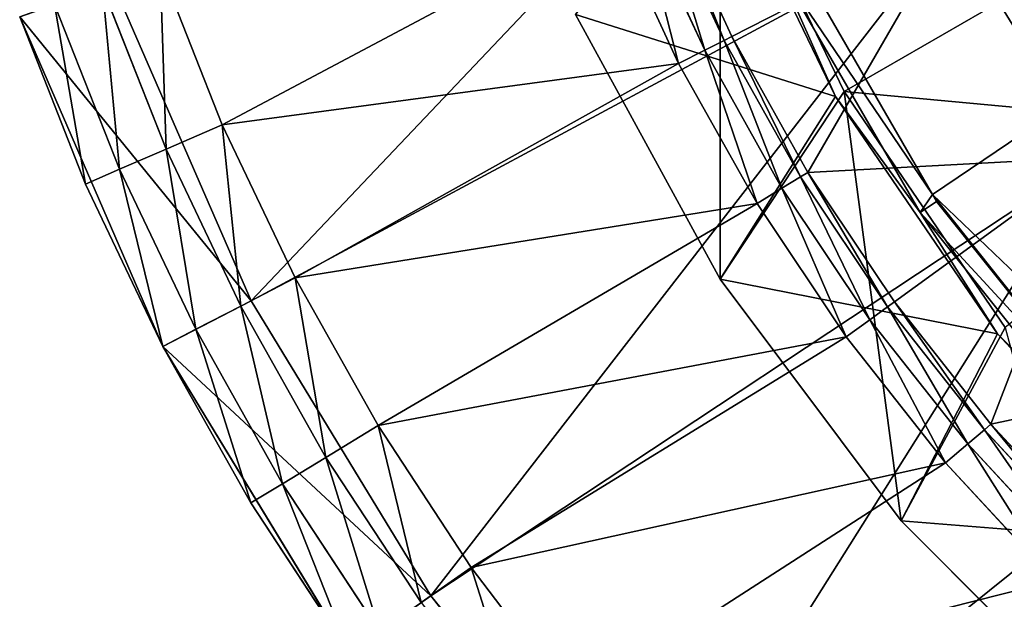
# Model space of a CAD drawing. Units: millimetres. Extents: x -519 to 29, y -248 to 743.
# Drawn here: x -504 to -405, y -130 to -72 of the extents above; entities that cross this region are included whole.
import ezdxf

# ---------------------------------------------------------------- set-up
doc = ezdxf.new("R2010")
doc.units = ezdxf.units.MM
doc.layers.get('0').update_dxf_attribs({"true_color": 0xff5454})

# ---------------------------------------------------------------- blocks, each defined once
blk = doc.blocks.new('3h6n3LG9f62ACR28ydV4RD')
for p, q in [((-415.076, 446.545, 822.75), (-427.624, 446.545, 796.693)), ((-406.551, 446.545, 834.439), (-420.936, 446.545, 809.523)), ((-415.076, 435.545, 822.75), (-415.076, 446.545, 822.75)), ((-398.784, 446.545, 846.645), (-415.076, 446.545, 822.75)), ((-388.612, 446.545, 856.933), (-406.551, 446.545, 834.439)), ((-404.898, 435.545, 833.312), (-406.551, 446.545, 834.439)), ((-398.784, 435.545, 846.645), (-398.784, 446.545, 846.645)), ((-379.113, 446.545, 867.846), (-398.784, 446.545, 846.645)), ((-426.687, 435.545, 841.156), (-441.251, 435.545, 814.483)), ((-415.076, 435.545, 822.75), (-427.624, 435.545, 796.693)), ((-426.687, 434.545, 841.156), (-426.687, 435.545, 841.156)), ((-408.474, 435.545, 865.485), (-426.687, 435.545, 841.156)), ((-419.134, 435.545, 808.655), (-405.3, 435.545, 832.617)), ((-398.784, 435.545, 846.645), (-415.076, 435.545, 822.75)), ((-408.474, 434.545, 865.485), (-408.474, 435.545, 865.485)), ((-386.985, 435.545, 886.975), (-408.474, 435.545, 865.485)), ((-395.904, 421.545, 844.423), (-405.3, 435.545, 832.617)), ((-379.664, -245.455, 815.292), (-405.3, 435.545, 832.617)), ((-404.898, 435.545, 833.312), (-387.57, 435.545, 855.042)), ((-395.904, 421.545, 844.423), (-404.898, 435.545, 833.312)), ((-379.113, 435.545, 867.846), (-398.784, 435.545, 846.645)), ((-426.687, 434.545, 841.156), (-441.251, 434.545, 814.483)), ((-414.21, 434.545, 822.25), (-426.693, 434.545, 796.328)), ((-408.474, 434.545, 865.485), (-426.687, 434.545, 841.156)), ((-398.002, 434.545, 846.022), (-414.21, 434.545, 822.25)), ((-414.21, 434.545, 822.25), (-386.497, -253.455, 806.25)), ((-386.985, 434.545, 886.975), (-408.474, 434.545, 865.485))]:
    blk.add_line(p, q)
mesh = blk.add_polyface()
corners = [(-427.624, 446.545, 796.693), (-427.624, 435.545, 796.693), (-415.076, 435.545, 822.75)]
mesh.append_faces([[corners[k] for k in face] for face in [(0, 1, 2)]])
mesh = blk.add_polyface()
corners = [(-427.624, 446.545, 796.693), (-415.076, 435.545, 822.75), (-415.076, 446.545, 822.75)]
mesh.append_faces([[corners[k] for k in face] for face in [(0, 1, 2)]])
mesh = blk.add_polyface()
corners = [(-415.076, 446.545, 822.75), (-420.936, 446.545, 809.523), (-427.624, 446.545, 796.693)]
mesh.append_faces([[corners[k] for k in face] for face in [(0, 1, 2)]])
mesh = blk.add_polyface()
corners = [(-406.551, 446.545, 834.439), (-420.936, 446.545, 809.523), (-415.076, 446.545, 822.75)]
mesh.append_faces([[corners[k] for k in face] for face in [(0, 1, 2)]])
mesh = blk.add_polyface()
corners = [(-406.551, 446.545, 834.439), (-405.3, 435.545, 832.617), (-420.936, 446.545, 809.523)]
mesh.append_faces([[corners[k] for k in face] for face in [(0, 1, 2)]])
mesh = blk.add_polyface()
corners = [(-420.936, 446.545, 809.523), (-405.3, 435.545, 832.617), (-419.134, 435.545, 808.655)]
mesh.append_faces([[corners[k] for k in face] for face in [(0, 1, 2)]])
mesh = blk.add_polyface()
corners = [(-415.076, 446.545, 822.75), (-415.076, 435.545, 822.75), (-398.784, 435.545, 846.645)]
mesh.append_faces([[corners[k] for k in face] for face in [(0, 1, 2)]])
mesh = blk.add_polyface()
corners = [(-415.076, 446.545, 822.75), (-398.784, 435.545, 846.645), (-398.784, 446.545, 846.645)]
mesh.append_faces([[corners[k] for k in face] for face in [(0, 1, 2)]])
mesh = blk.add_polyface()
corners = [(-398.784, 446.545, 846.645), (-406.551, 446.545, 834.439), (-415.076, 446.545, 822.75)]
mesh.append_faces([[corners[k] for k in face] for face in [(0, 1, 2)]])
mesh = blk.add_polyface()
corners = [(-388.612, 446.545, 856.933), (-406.551, 446.545, 834.439), (-398.784, 446.545, 846.645)]
mesh.append_faces([[corners[k] for k in face] for face in [(0, 1, 2)]])
mesh = blk.add_polyface()
corners = [(-388.612, 446.545, 856.933), (-387.57, 435.545, 855.042), (-406.551, 446.545, 834.439)]
mesh.append_faces([[corners[k] for k in face] for face in [(0, 1, 2)]])
mesh = blk.add_polyface()
corners = [(-406.551, 446.545, 834.439), (-387.57, 435.545, 855.042), (-404.898, 435.545, 833.312)]
mesh.append_faces([[corners[k] for k in face] for face in [(0, 1, 2)]])
mesh = blk.add_polyface()
corners = [(-406.551, 446.545, 834.439), (-404.898, 435.545, 833.312), (-405.3, 435.545, 832.617)]
mesh.append_faces([[corners[k] for k in face] for face in [(0, 1, 2)]])
mesh = blk.add_polyface()
corners = [(-398.784, 446.545, 846.645), (-398.784, 435.545, 846.645), (-379.113, 435.545, 867.846)]
mesh.append_faces([[corners[k] for k in face] for face in [(0, 1, 2)]])
mesh = blk.add_polyface()
corners = [(-398.784, 446.545, 846.645), (-379.113, 435.545, 867.846), (-379.113, 446.545, 867.846)]
mesh.append_faces([[corners[k] for k in face] for face in [(0, 1, 2)]])
mesh = blk.add_polyface()
corners = [(-379.113, 446.545, 867.846), (-388.612, 446.545, 856.933), (-398.784, 446.545, 846.645)]
mesh.append_faces([[corners[k] for k in face] for face in [(0, 1, 2)]])
mesh = blk.add_polyface()
corners = [(-441.251, 435.545, 814.483), (-441.251, 434.545, 814.483), (-426.687, 434.545, 841.156)]
mesh.append_faces([[corners[k] for k in face] for face in [(0, 1, 2)]])
mesh = blk.add_polyface()
corners = [(-441.251, 435.545, 814.483), (-426.687, 434.545, 841.156), (-426.687, 435.545, 841.156)]
mesh.append_faces([[corners[k] for k in face] for face in [(0, 1, 2)]])
mesh = blk.add_polyface()
corners = [(-415.076, 435.545, 822.75), (-427.624, 435.545, 796.693), (-441.251, 435.545, 814.483)]
mesh.append_faces([[corners[k] for k in face] for face in [(0, 1, 2)]])
mesh = blk.add_polyface()
corners = [(-426.687, 435.545, 841.156), (-415.076, 435.545, 822.75), (-441.251, 435.545, 814.483)]
mesh.append_faces([[corners[k] for k in face] for face in [(0, 1, 2)]])
mesh = blk.add_polyface()
corners = [(-426.687, 435.545, 841.156), (-426.687, 434.545, 841.156), (-408.474, 434.545, 865.485)]
mesh.append_faces([[corners[k] for k in face] for face in [(0, 1, 2)]])
mesh = blk.add_polyface()
corners = [(-426.687, 435.545, 841.156), (-408.474, 434.545, 865.485), (-408.474, 435.545, 865.485)]
mesh.append_faces([[corners[k] for k in face] for face in [(0, 1, 2)]])
mesh = blk.add_polyface()
corners = [(-398.784, 435.545, 846.645), (-415.076, 435.545, 822.75), (-426.687, 435.545, 841.156)]
mesh.append_faces([[corners[k] for k in face] for face in [(0, 1, 2)]])
mesh = blk.add_polyface()
corners = [(-408.474, 435.545, 865.485), (-398.784, 435.545, 846.645), (-426.687, 435.545, 841.156)]
mesh.append_faces([[corners[k] for k in face] for face in [(0, 1, 2)]])
mesh = blk.add_polyface()
corners = [(-405.3, 435.545, 832.617), (-379.664, -245.455, 815.292), (-419.134, 435.545, 808.655)]
mesh.append_faces([[corners[k] for k in face] for face in [(0, 1, 2)]])
mesh = blk.add_polyface()
corners = [(-419.134, 435.545, 808.655), (-379.664, -245.455, 815.292), (-391.54, -245.455, 794.503)]
mesh.append_faces([[corners[k] for k in face] for face in [(0, 1, 2)]])
mesh = blk.add_polyface()
corners = [(-408.474, 435.545, 865.485), (-408.474, 434.545, 865.485), (-386.985, 434.545, 886.975)]
mesh.append_faces([[corners[k] for k in face] for face in [(0, 1, 2)]])
mesh = blk.add_polyface()
corners = [(-408.474, 435.545, 865.485), (-386.985, 434.545, 886.975), (-386.985, 435.545, 886.975)]
mesh.append_faces([[corners[k] for k in face] for face in [(0, 1, 2)]])
mesh = blk.add_polyface()
corners = [(-379.113, 435.545, 867.846), (-398.784, 435.545, 846.645), (-408.474, 435.545, 865.485)]
mesh.append_faces([[corners[k] for k in face] for face in [(0, 1, 2)]])
mesh = blk.add_polyface()
corners = [(-386.985, 435.545, 886.975), (-379.113, 435.545, 867.846), (-408.474, 435.545, 865.485)]
mesh.append_faces([[corners[k] for k in face] for face in [(0, 1, 2)]])
mesh = blk.add_polyface()
corners = [(-404.898, 435.545, 833.312), (-395.904, 421.545, 844.423), (-405.3, 435.545, 832.617)]
mesh.append_faces([[corners[k] for k in face] for face in [(0, 1, 2)]])
mesh = blk.add_polyface()
corners = [(-405.3, 435.545, 832.617), (-395.904, 421.545, 844.423), (-392.981, 371.545, 844.423)]
mesh.append_faces([[corners[k] for k in face] for face in [(0, 1, 2)]])
mesh = blk.add_polyface()
corners = [(-405.3, 435.545, 832.617), (-392.981, 371.545, 844.423), (-379.664, -245.455, 815.292)]
mesh.append_faces([[corners[k] for k in face] for face in [(0, 1, 2)]])
mesh = blk.add_polyface()
corners = [(-387.57, 435.545, 855.042), (-395.1, 421.545, 845.423), (-404.898, 435.545, 833.312)]
mesh.append_faces([[corners[k] for k in face] for face in [(0, 1, 2)]])
mesh = blk.add_polyface()
corners = [(-404.898, 435.545, 833.312), (-395.1, 421.545, 845.423), (-395.904, 421.545, 844.423)]
mesh.append_faces([[corners[k] for k in face] for face in [(0, 1, 2)]])
mesh = blk.add_polyface()
corners = [(-426.687, 434.545, 841.156), (-441.251, 434.545, 814.483), (-426.693, 434.545, 796.328)]
mesh.append_faces([[corners[k] for k in face] for face in [(0, 1, 2)]])
mesh = blk.add_polyface()
corners = [(-426.693, 434.545, 796.328), (-386.497, -253.455, 806.25), (-414.21, 434.545, 822.25)]
mesh.append_faces([[corners[k] for k in face] for face in [(0, 1, 2)]])
mesh = blk.add_polyface()
corners = [(-426.687, 434.545, 841.156), (-426.693, 434.545, 796.328), (-414.21, 434.545, 822.25)]
mesh.append_faces([[corners[k] for k in face] for face in [(0, 1, 2)]])
mesh = blk.add_polyface()
corners = [(-408.474, 434.545, 865.485), (-426.687, 434.545, 841.156), (-414.21, 434.545, 822.25)]
mesh.append_faces([[corners[k] for k in face] for face in [(0, 1, 2)]])
mesh = blk.add_polyface()
corners = [(-414.21, 434.545, 822.25), (-372.984, -253.455, 826.07), (-398.002, 434.545, 846.022)]
mesh.append_faces([[corners[k] for k in face] for face in [(0, 1, 2)]])
mesh = blk.add_polyface()
corners = [(-414.21, 434.545, 822.25), (-386.497, -253.455, 806.25), (-372.984, -253.455, 826.07)]
mesh.append_faces([[corners[k] for k in face] for face in [(0, 1, 2)]])
mesh = blk.add_polyface()
corners = [(-408.474, 434.545, 865.485), (-414.21, 434.545, 822.25), (-398.002, 434.545, 846.022)]
mesh.append_faces([[corners[k] for k in face] for face in [(0, 1, 2)]])
mesh = blk.add_polyface()
corners = [(-386.985, 434.545, 886.975), (-408.474, 434.545, 865.485), (-398.002, 434.545, 846.022)]
mesh.append_faces([[corners[k] for k in face] for face in [(0, 1, 2)]])
blk = doc.blocks.new('3lN96IQDjFFPqnBRPla1gw')
for p, q in [((-476.803, 434.545, 825.6), (-483.065, 434.545, 809.72)), ((-469.471, 434.545, 841.016), (-476.803, 434.545, 825.6)), ((-461.105, 434.545, 855.896), (-469.471, 434.545, 841.016)), ((-451.742, 434.545, 870.17), (-461.105, 434.545, 855.896)), ((-441.428, 434.545, 883.772), (-451.742, 434.545, 870.17)), ((-430.866, 434.545, 819.43), (-437.631, 434.545, 804.755)), ((-422.97, 434.545, 833.529), (-430.866, 434.545, 819.43)), ((-413.993, 434.545, 846.964), (-422.97, 434.545, 833.529)), ((-403.989, 434.545, 859.654), (-413.993, 434.545, 846.964)), ((-393.02, 434.545, 871.52), (-403.989, 434.545, 859.654)), ((-428.246, 433.776, 818.095), (-434.915, 433.776, 803.63)), ((-420.464, 433.776, 831.992), (-428.246, 433.776, 818.095)), ((-428.246, 433.776, 818.095), (-426.299, 431.664, 817.103)), ((-411.614, 433.776, 845.236), (-420.464, 433.776, 831.992)), ((-420.464, 433.776, 831.992), (-418.6, 431.664, 830.85)), ((-401.753, 433.776, 857.745), (-411.614, 433.776, 845.236)), ((-411.614, 433.776, 845.236), (-409.846, 431.664, 843.951)), ((-390.941, 433.776, 869.441), (-401.753, 433.776, 857.745)), ((-401.753, 433.776, 857.745), (-400.091, 431.664, 856.325)), ((-426.299, 431.664, 817.103), (-432.896, 431.664, 802.793)), ((-418.6, 431.664, 830.85), (-426.299, 431.664, 817.103)), ((-426.299, 431.664, 817.103), (-425.523, 428.752, 816.708)), ((-409.846, 431.664, 843.951), (-418.6, 431.664, 830.85)), ((-418.6, 431.664, 830.85), (-417.858, 428.752, 830.395)), ((-400.091, 431.664, 856.325), (-409.846, 431.664, 843.951)), ((-409.846, 431.664, 843.951), (-409.142, 428.752, 843.44)), ((-389.396, 431.664, 867.896), (-400.091, 431.664, 856.325)), ((-400.091, 431.664, 856.325), (-399.429, 428.752, 855.76)), ((-482.459, 430.811, 828.057), (-488.876, 430.811, 811.785)), ((-474.947, 430.811, 843.854), (-482.459, 430.811, 828.057)), ((-466.374, 430.811, 859.1), (-474.947, 430.811, 843.854)), ((-456.781, 430.811, 873.727), (-466.374, 430.811, 859.1)), ((-432.091, 428.752, 802.46), (-425.523, 428.752, 816.708)), ((-403.426, -291.455, 805.448), (-425.523, 428.752, 816.708)), ((-425.523, 428.752, 816.708), (-417.858, 428.752, 830.395)), ((-417.858, 428.752, 830.395), (-409.142, 428.752, 843.44)), ((-389.078, -291.455, 828.862), (-409.142, 428.752, 843.44)), ((-409.142, 428.752, 843.44), (-399.429, 428.752, 855.76)), ((-399.429, 428.752, 855.76), (-388.78, 428.752, 867.28)), ((-487.135, 425.713, 830.088), (-493.68, 425.713, 813.492)), ((-490.561, 419.545, 831.576), (-487.135, 425.713, 830.088)), ((-479.473, 425.713, 846.199), (-487.135, 425.713, 830.088)), ((-482.789, 419.545, 847.917), (-479.473, 425.713, 846.199)), ((-470.73, 425.713, 861.749), (-479.473, 425.713, 846.199)), ((-473.921, 419.545, 863.69), (-470.73, 425.713, 861.749)), ((-460.946, 425.713, 876.667), (-470.73, 425.713, 861.749)), ((-490.561, 419.545, 831.576), (-497.199, 419.545, 814.743)), ((-482.789, 419.545, 847.917), (-490.561, 419.545, 831.576)), ((-482.789, -281.455, 847.917), (-482.789, 419.545, 847.917)), ((-473.921, 419.545, 863.69), (-482.789, 419.545, 847.917)), ((-463.997, 419.545, 878.82), (-473.921, 419.545, 863.69)), ((-482.789, -281.455, 847.917), (-497.199, -281.455, 814.743)), ((-463.997, -281.455, 878.82), (-482.789, -281.455, 847.917)), ((-482.789, -281.455, 847.917), (-473.91, -291.455, 843.317)), ((-463.997, -281.455, 878.82), (-455.827, -291.455, 873.053)), ((-473.91, -291.455, 843.317), (-487.776, -291.455, 811.394)), ((-455.827, -291.455, 873.053), (-473.91, -291.455, 843.317)), ((-433.863, -291.455, 900.051), (-455.827, -291.455, 873.053))]:
    blk.add_line(p, q)
mesh = blk.add_polyface()
corners = [(-482.459, 430.811, 828.057), (-483.065, 434.545, 809.72), (-488.876, 430.811, 811.785)]
mesh.append_faces([[corners[k] for k in face] for face in [(0, 1, 2)]])
mesh = blk.add_polyface()
corners = [(-482.459, 430.811, 828.057), (-476.803, 434.545, 825.6), (-483.065, 434.545, 809.72)]
mesh.append_faces([[corners[k] for k in face] for face in [(0, 1, 2)]])
mesh = blk.add_polyface()
corners = [(-476.803, 434.545, 825.6), (-437.631, 434.545, 804.755), (-483.065, 434.545, 809.72)]
mesh.append_faces([[corners[k] for k in face] for face in [(0, 1, 2)]])
mesh = blk.add_polyface()
corners = [(-474.947, 430.811, 843.854), (-476.803, 434.545, 825.6), (-482.459, 430.811, 828.057)]
mesh.append_faces([[corners[k] for k in face] for face in [(0, 1, 2)]])
mesh = blk.add_polyface()
corners = [(-474.947, 430.811, 843.854), (-469.471, 434.545, 841.016), (-476.803, 434.545, 825.6)]
mesh.append_faces([[corners[k] for k in face] for face in [(0, 1, 2)]])
mesh = blk.add_polyface()
corners = [(-476.803, 434.545, 825.6), (-430.866, 434.545, 819.43), (-437.631, 434.545, 804.755)]
mesh.append_faces([[corners[k] for k in face] for face in [(0, 1, 2)]])
mesh = blk.add_polyface()
corners = [(-469.471, 434.545, 841.016), (-430.866, 434.545, 819.43), (-476.803, 434.545, 825.6)]
mesh.append_faces([[corners[k] for k in face] for face in [(0, 1, 2)]])
mesh = blk.add_polyface()
corners = [(-466.374, 430.811, 859.1), (-469.471, 434.545, 841.016), (-474.947, 430.811, 843.854)]
mesh.append_faces([[corners[k] for k in face] for face in [(0, 1, 2)]])
mesh = blk.add_polyface()
corners = [(-466.374, 430.811, 859.1), (-461.105, 434.545, 855.896), (-469.471, 434.545, 841.016)]
mesh.append_faces([[corners[k] for k in face] for face in [(0, 1, 2)]])
mesh = blk.add_polyface()
corners = [(-469.471, 434.545, 841.016), (-422.97, 434.545, 833.529), (-430.866, 434.545, 819.43)]
mesh.append_faces([[corners[k] for k in face] for face in [(0, 1, 2)]])
mesh = blk.add_polyface()
corners = [(-461.105, 434.545, 855.896), (-422.97, 434.545, 833.529), (-469.471, 434.545, 841.016)]
mesh.append_faces([[corners[k] for k in face] for face in [(0, 1, 2)]])
mesh = blk.add_polyface()
corners = [(-456.781, 430.811, 873.727), (-461.105, 434.545, 855.896), (-466.374, 430.811, 859.1)]
mesh.append_faces([[corners[k] for k in face] for face in [(0, 1, 2)]])
mesh = blk.add_polyface()
corners = [(-456.781, 430.811, 873.727), (-451.742, 434.545, 870.17), (-461.105, 434.545, 855.896)]
mesh.append_faces([[corners[k] for k in face] for face in [(0, 1, 2)]])
mesh = blk.add_polyface()
corners = [(-461.105, 434.545, 855.896), (-413.993, 434.545, 846.964), (-422.97, 434.545, 833.529)]
mesh.append_faces([[corners[k] for k in face] for face in [(0, 1, 2)]])
mesh = blk.add_polyface()
corners = [(-451.742, 434.545, 870.17), (-413.993, 434.545, 846.964), (-461.105, 434.545, 855.896)]
mesh.append_faces([[corners[k] for k in face] for face in [(0, 1, 2)]])
mesh = blk.add_polyface()
corners = [(-446.212, 430.811, 887.664), (-451.742, 434.545, 870.17), (-456.781, 430.811, 873.727)]
mesh.append_faces([[corners[k] for k in face] for face in [(0, 1, 2)]])
mesh = blk.add_polyface()
corners = [(-446.212, 430.811, 887.664), (-441.428, 434.545, 883.772), (-451.742, 434.545, 870.17)]
mesh.append_faces([[corners[k] for k in face] for face in [(0, 1, 2)]])
mesh = blk.add_polyface()
corners = [(-451.742, 434.545, 870.17), (-403.989, 434.545, 859.654), (-413.993, 434.545, 846.964)]
mesh.append_faces([[corners[k] for k in face] for face in [(0, 1, 2)]])
mesh = blk.add_polyface()
corners = [(-441.428, 434.545, 883.772), (-403.989, 434.545, 859.654), (-451.742, 434.545, 870.17)]
mesh.append_faces([[corners[k] for k in face] for face in [(0, 1, 2)]])
mesh = blk.add_polyface()
corners = [(-441.428, 434.545, 883.772), (-393.02, 434.545, 871.52), (-403.989, 434.545, 859.654)]
mesh.append_faces([[corners[k] for k in face] for face in [(0, 1, 2)]])
mesh = blk.add_polyface()
corners = [(-430.209, 434.545, 896.638), (-393.02, 434.545, 871.52), (-441.428, 434.545, 883.772)]
mesh.append_faces([[corners[k] for k in face] for face in [(0, 1, 2)]])
mesh = blk.add_polyface()
corners = [(-430.866, 434.545, 819.43), (-434.915, 433.776, 803.63), (-437.631, 434.545, 804.755)]
mesh.append_faces([[corners[k] for k in face] for face in [(0, 1, 2)]])
mesh = blk.add_polyface()
corners = [(-430.866, 434.545, 819.43), (-428.246, 433.776, 818.095), (-434.915, 433.776, 803.63)]
mesh.append_faces([[corners[k] for k in face] for face in [(0, 1, 2)]])
mesh = blk.add_polyface()
corners = [(-422.97, 434.545, 833.529), (-428.246, 433.776, 818.095), (-430.866, 434.545, 819.43)]
mesh.append_faces([[corners[k] for k in face] for face in [(0, 1, 2)]])
mesh = blk.add_polyface()
corners = [(-418.138, 434.545, 908.709), (-393.02, 434.545, 871.52), (-430.209, 434.545, 896.638)]
mesh.append_faces([[corners[k] for k in face] for face in [(0, 1, 2)]])
mesh = blk.add_polyface()
corners = [(-422.97, 434.545, 833.529), (-420.464, 433.776, 831.992), (-428.246, 433.776, 818.095)]
mesh.append_faces([[corners[k] for k in face] for face in [(0, 1, 2)]])
mesh = blk.add_polyface()
corners = [(-413.993, 434.545, 846.964), (-420.464, 433.776, 831.992), (-422.97, 434.545, 833.529)]
mesh.append_faces([[corners[k] for k in face] for face in [(0, 1, 2)]])
mesh = blk.add_polyface()
corners = [(-413.993, 434.545, 846.964), (-411.614, 433.776, 845.236), (-420.464, 433.776, 831.992)]
mesh.append_faces([[corners[k] for k in face] for face in [(0, 1, 2)]])
mesh = blk.add_polyface()
corners = [(-418.138, 434.545, 908.709), (-381.154, 434.545, 882.489), (-393.02, 434.545, 871.52)]
mesh.append_faces([[corners[k] for k in face] for face in [(0, 1, 2)]])
mesh = blk.add_polyface()
corners = [(-403.989, 434.545, 859.654), (-411.614, 433.776, 845.236), (-413.993, 434.545, 846.964)]
mesh.append_faces([[corners[k] for k in face] for face in [(0, 1, 2)]])
mesh = blk.add_polyface()
corners = [(-403.989, 434.545, 859.654), (-401.753, 433.776, 857.745), (-411.614, 433.776, 845.236)]
mesh.append_faces([[corners[k] for k in face] for face in [(0, 1, 2)]])
mesh = blk.add_polyface()
corners = [(-393.02, 434.545, 871.52), (-401.753, 433.776, 857.745), (-403.989, 434.545, 859.654)]
mesh.append_faces([[corners[k] for k in face] for face in [(0, 1, 2)]])
mesh = blk.add_polyface()
corners = [(-393.02, 434.545, 871.52), (-390.941, 433.776, 869.441), (-401.753, 433.776, 857.745)]
mesh.append_faces([[corners[k] for k in face] for face in [(0, 1, 2)]])
mesh = blk.add_polyface()
corners = [(-428.246, 433.776, 818.095), (-432.896, 431.664, 802.793), (-434.915, 433.776, 803.63)]
mesh.append_faces([[corners[k] for k in face] for face in [(0, 1, 2)]])
mesh = blk.add_polyface()
corners = [(-428.246, 433.776, 818.095), (-426.299, 431.664, 817.103), (-432.896, 431.664, 802.793)]
mesh.append_faces([[corners[k] for k in face] for face in [(0, 1, 2)]])
mesh = blk.add_polyface()
corners = [(-420.464, 433.776, 831.992), (-426.299, 431.664, 817.103), (-428.246, 433.776, 818.095)]
mesh.append_faces([[corners[k] for k in face] for face in [(0, 1, 2)]])
mesh = blk.add_polyface()
corners = [(-420.464, 433.776, 831.992), (-418.6, 431.664, 830.85), (-426.299, 431.664, 817.103)]
mesh.append_faces([[corners[k] for k in face] for face in [(0, 1, 2)]])
mesh = blk.add_polyface()
corners = [(-411.614, 433.776, 845.236), (-418.6, 431.664, 830.85), (-420.464, 433.776, 831.992)]
mesh.append_faces([[corners[k] for k in face] for face in [(0, 1, 2)]])
mesh = blk.add_polyface()
corners = [(-411.614, 433.776, 845.236), (-409.846, 431.664, 843.951), (-418.6, 431.664, 830.85)]
mesh.append_faces([[corners[k] for k in face] for face in [(0, 1, 2)]])
mesh = blk.add_polyface()
corners = [(-401.753, 433.776, 857.745), (-409.846, 431.664, 843.951), (-411.614, 433.776, 845.236)]
mesh.append_faces([[corners[k] for k in face] for face in [(0, 1, 2)]])
mesh = blk.add_polyface()
corners = [(-401.753, 433.776, 857.745), (-400.091, 431.664, 856.325), (-409.846, 431.664, 843.951)]
mesh.append_faces([[corners[k] for k in face] for face in [(0, 1, 2)]])
mesh = blk.add_polyface()
corners = [(-390.941, 433.776, 869.441), (-400.091, 431.664, 856.325), (-401.753, 433.776, 857.745)]
mesh.append_faces([[corners[k] for k in face] for face in [(0, 1, 2)]])
mesh = blk.add_polyface()
corners = [(-390.941, 433.776, 869.441), (-389.396, 431.664, 867.896), (-400.091, 431.664, 856.325)]
mesh.append_faces([[corners[k] for k in face] for face in [(0, 1, 2)]])
mesh = blk.add_polyface()
corners = [(-426.299, 431.664, 817.103), (-432.091, 428.752, 802.46), (-432.896, 431.664, 802.793)]
mesh.append_faces([[corners[k] for k in face] for face in [(0, 1, 2)]])
mesh = blk.add_polyface()
corners = [(-426.299, 431.664, 817.103), (-425.523, 428.752, 816.708), (-432.091, 428.752, 802.46)]
mesh.append_faces([[corners[k] for k in face] for face in [(0, 1, 2)]])
mesh = blk.add_polyface()
corners = [(-418.6, 431.664, 830.85), (-425.523, 428.752, 816.708), (-426.299, 431.664, 817.103)]
mesh.append_faces([[corners[k] for k in face] for face in [(0, 1, 2)]])
mesh = blk.add_polyface()
corners = [(-418.6, 431.664, 830.85), (-417.858, 428.752, 830.395), (-425.523, 428.752, 816.708)]
mesh.append_faces([[corners[k] for k in face] for face in [(0, 1, 2)]])
mesh = blk.add_polyface()
corners = [(-409.846, 431.664, 843.951), (-417.858, 428.752, 830.395), (-418.6, 431.664, 830.85)]
mesh.append_faces([[corners[k] for k in face] for face in [(0, 1, 2)]])
mesh = blk.add_polyface()
corners = [(-409.846, 431.664, 843.951), (-409.142, 428.752, 843.44), (-417.858, 428.752, 830.395)]
mesh.append_faces([[corners[k] for k in face] for face in [(0, 1, 2)]])
mesh = blk.add_polyface()
corners = [(-400.091, 431.664, 856.325), (-409.142, 428.752, 843.44), (-409.846, 431.664, 843.951)]
mesh.append_faces([[corners[k] for k in face] for face in [(0, 1, 2)]])
mesh = blk.add_polyface()
corners = [(-400.091, 431.664, 856.325), (-399.429, 428.752, 855.76), (-409.142, 428.752, 843.44)]
mesh.append_faces([[corners[k] for k in face] for face in [(0, 1, 2)]])
mesh = blk.add_polyface()
corners = [(-389.396, 431.664, 867.896), (-399.429, 428.752, 855.76), (-400.091, 431.664, 856.325)]
mesh.append_faces([[corners[k] for k in face] for face in [(0, 1, 2)]])
mesh = blk.add_polyface()
corners = [(-389.396, 431.664, 867.896), (-388.78, 428.752, 867.28), (-399.429, 428.752, 855.76)]
mesh.append_faces([[corners[k] for k in face] for face in [(0, 1, 2)]])
mesh = blk.add_polyface()
corners = [(-487.135, 425.713, 830.088), (-488.876, 430.811, 811.785), (-493.68, 425.713, 813.492)]
mesh.append_faces([[corners[k] for k in face] for face in [(0, 1, 2)]])
mesh = blk.add_polyface()
corners = [(-487.135, 425.713, 830.088), (-482.459, 430.811, 828.057), (-488.876, 430.811, 811.785)]
mesh.append_faces([[corners[k] for k in face] for face in [(0, 1, 2)]])
mesh = blk.add_polyface()
corners = [(-479.473, 425.713, 846.199), (-482.459, 430.811, 828.057), (-487.135, 425.713, 830.088)]
mesh.append_faces([[corners[k] for k in face] for face in [(0, 1, 2)]])
mesh = blk.add_polyface()
corners = [(-479.473, 425.713, 846.199), (-474.947, 430.811, 843.854), (-482.459, 430.811, 828.057)]
mesh.append_faces([[corners[k] for k in face] for face in [(0, 1, 2)]])
mesh = blk.add_polyface()
corners = [(-470.73, 425.713, 861.749), (-474.947, 430.811, 843.854), (-479.473, 425.713, 846.199)]
mesh.append_faces([[corners[k] for k in face] for face in [(0, 1, 2)]])
mesh = blk.add_polyface()
corners = [(-470.73, 425.713, 861.749), (-466.374, 430.811, 859.1), (-474.947, 430.811, 843.854)]
mesh.append_faces([[corners[k] for k in face] for face in [(0, 1, 2)]])
mesh = blk.add_polyface()
corners = [(-460.946, 425.713, 876.667), (-466.374, 430.811, 859.1), (-470.73, 425.713, 861.749)]
mesh.append_faces([[corners[k] for k in face] for face in [(0, 1, 2)]])
mesh = blk.add_polyface()
corners = [(-460.946, 425.713, 876.667), (-456.781, 430.811, 873.727), (-466.374, 430.811, 859.1)]
mesh.append_faces([[corners[k] for k in face] for face in [(0, 1, 2)]])
mesh = blk.add_polyface()
corners = [(-425.523, 428.752, 816.708), (-403.426, -291.455, 805.448), (-432.091, 428.752, 802.46)]
mesh.append_faces([[corners[k] for k in face] for face in [(0, 1, 2)]])
mesh = blk.add_polyface()
corners = [(-417.858, 428.752, 830.395), (-403.426, -291.455, 805.448), (-425.523, 428.752, 816.708)]
mesh.append_faces([[corners[k] for k in face] for face in [(0, 1, 2)]])
mesh = blk.add_polyface()
corners = [(-409.142, 428.752, 843.44), (-389.078, -291.455, 828.862), (-417.858, 428.752, 830.395)]
mesh.append_faces([[corners[k] for k in face] for face in [(0, 1, 2)]])
mesh = blk.add_polyface()
corners = [(-417.858, 428.752, 830.395), (-389.078, -291.455, 828.862), (-403.426, -291.455, 805.448)]
mesh.append_faces([[corners[k] for k in face] for face in [(0, 1, 2)]])
mesh = blk.add_polyface()
corners = [(-399.429, 428.752, 855.76), (-389.078, -291.455, 828.862), (-409.142, 428.752, 843.44)]
mesh.append_faces([[corners[k] for k in face] for face in [(0, 1, 2)]])
mesh = blk.add_polyface()
corners = [(-388.78, 428.752, 867.28), (-371.243, -291.455, 849.744), (-399.429, 428.752, 855.76)]
mesh.append_faces([[corners[k] for k in face] for face in [(0, 1, 2)]])
mesh = blk.add_polyface()
corners = [(-399.429, 428.752, 855.76), (-371.243, -291.455, 849.744), (-389.078, -291.455, 828.862)]
mesh.append_faces([[corners[k] for k in face] for face in [(0, 1, 2)]])
mesh = blk.add_polyface()
corners = [(-493.68, 425.713, 813.492), (-497.199, 419.545, 814.743), (-490.561, 419.545, 831.576)]
mesh.append_faces([[corners[k] for k in face] for face in [(0, 1, 2)]])
mesh = blk.add_polyface()
corners = [(-493.68, 425.713, 813.492), (-490.561, 419.545, 831.576), (-487.135, 425.713, 830.088)]
mesh.append_faces([[corners[k] for k in face] for face in [(0, 1, 2)]])
mesh = blk.add_polyface()
corners = [(-487.135, 425.713, 830.088), (-490.561, 419.545, 831.576), (-482.789, 419.545, 847.917)]
mesh.append_faces([[corners[k] for k in face] for face in [(0, 1, 2)]])
mesh = blk.add_polyface()
corners = [(-487.135, 425.713, 830.088), (-482.789, 419.545, 847.917), (-479.473, 425.713, 846.199)]
mesh.append_faces([[corners[k] for k in face] for face in [(0, 1, 2)]])
mesh = blk.add_polyface()
corners = [(-479.473, 425.713, 846.199), (-482.789, 419.545, 847.917), (-473.921, 419.545, 863.69)]
mesh.append_faces([[corners[k] for k in face] for face in [(0, 1, 2)]])
mesh = blk.add_polyface()
corners = [(-479.473, 425.713, 846.199), (-473.921, 419.545, 863.69), (-470.73, 425.713, 861.749)]
mesh.append_faces([[corners[k] for k in face] for face in [(0, 1, 2)]])
mesh = blk.add_polyface()
corners = [(-470.73, 425.713, 861.749), (-473.921, 419.545, 863.69), (-463.997, 419.545, 878.82)]
mesh.append_faces([[corners[k] for k in face] for face in [(0, 1, 2)]])
mesh = blk.add_polyface()
corners = [(-470.73, 425.713, 861.749), (-463.997, 419.545, 878.82), (-460.946, 425.713, 876.667)]
mesh.append_faces([[corners[k] for k in face] for face in [(0, 1, 2)]])
mesh = blk.add_polyface()
corners = [(-497.199, 419.545, 814.743), (-497.199, -281.455, 814.743), (-490.561, 419.545, 831.576)]
mesh.append_faces([[corners[k] for k in face] for face in [(0, 1, 2)]])
mesh = blk.add_polyface()
corners = [(-490.561, 419.545, 831.576), (-497.199, -281.455, 814.743), (-482.789, -281.455, 847.917)]
mesh.append_faces([[corners[k] for k in face] for face in [(0, 1, 2)]])
mesh = blk.add_polyface()
corners = [(-490.561, 419.545, 831.576), (-482.789, -281.455, 847.917), (-482.789, 419.545, 847.917)]
mesh.append_faces([[corners[k] for k in face] for face in [(0, 1, 2)]])
mesh = blk.add_polyface()
corners = [(-482.789, 419.545, 847.917), (-482.789, -281.455, 847.917), (-473.921, 419.545, 863.69)]
mesh.append_faces([[corners[k] for k in face] for face in [(0, 1, 2)]])
mesh = blk.add_polyface()
corners = [(-473.921, 419.545, 863.69), (-482.789, -281.455, 847.917), (-463.997, -281.455, 878.82)]
mesh.append_faces([[corners[k] for k in face] for face in [(0, 1, 2)]])
mesh = blk.add_polyface()
corners = [(-473.921, 419.545, 863.69), (-463.997, -281.455, 878.82), (-463.997, 419.545, 878.82)]
mesh.append_faces([[corners[k] for k in face] for face in [(0, 1, 2)]])
mesh = blk.add_polyface()
corners = [(-482.789, -281.455, 847.917), (-497.199, -281.455, 814.743), (-473.91, -291.455, 843.317)]
mesh.append_faces([[corners[k] for k in face] for face in [(0, 1, 2)]])
mesh = blk.add_polyface()
corners = [(-473.91, -291.455, 843.317), (-497.199, -281.455, 814.743), (-487.776, -291.455, 811.394)]
mesh.append_faces([[corners[k] for k in face] for face in [(0, 1, 2)]])
mesh = blk.add_polyface()
corners = [(-463.997, -281.455, 878.82), (-482.789, -281.455, 847.917), (-455.827, -291.455, 873.053)]
mesh.append_faces([[corners[k] for k in face] for face in [(0, 1, 2)]])
mesh = blk.add_polyface()
corners = [(-455.827, -291.455, 873.053), (-482.789, -281.455, 847.917), (-473.91, -291.455, 843.317)]
mesh.append_faces([[corners[k] for k in face] for face in [(0, 1, 2)]])
mesh = blk.add_polyface()
corners = [(-433.863, -291.455, 900.051), (-463.997, -281.455, 878.82), (-455.827, -291.455, 873.053)]
mesh.append_faces([[corners[k] for k in face] for face in [(0, 1, 2)]])
mesh = blk.add_polyface()
corners = [(-473.91, -291.455, 843.317), (-487.776, -291.455, 811.394), (-413.935, -291.455, 780.078)]
mesh.append_faces([[corners[k] for k in face] for face in [(0, 1, 2)]])
mesh = blk.add_polyface()
corners = [(-455.827, -291.455, 873.053), (-473.91, -291.455, 843.317), (-403.426, -291.455, 805.448)]
mesh.append_faces([[corners[k] for k in face] for face in [(0, 1, 2)]])
mesh = blk.add_polyface()
corners = [(-473.91, -291.455, 843.317), (-413.935, -291.455, 780.078), (-403.426, -291.455, 805.448)]
mesh.append_faces([[corners[k] for k in face] for face in [(0, 1, 2)]])
mesh = blk.add_polyface()
corners = [(-433.863, -291.455, 900.051), (-455.827, -291.455, 873.053), (-389.078, -291.455, 828.862)]
mesh.append_faces([[corners[k] for k in face] for face in [(0, 1, 2)]])
mesh = blk.add_polyface()
corners = [(-455.827, -291.455, 873.053), (-403.426, -291.455, 805.448), (-389.078, -291.455, 828.862)]
mesh.append_faces([[corners[k] for k in face] for face in [(0, 1, 2)]])
mesh = blk.add_polyface()
corners = [(-408.427, -291.455, 923.806), (-433.863, -291.455, 900.051), (-371.243, -291.455, 849.744)]
mesh.append_faces([[corners[k] for k in face] for face in [(0, 1, 2)]])
mesh = blk.add_polyface()
corners = [(-433.863, -291.455, 900.051), (-389.078, -291.455, 828.862), (-371.243, -291.455, 849.744)]
mesh.append_faces([[corners[k] for k in face] for face in [(0, 1, 2)]])
mesh = blk.add_polyface()
corners = [(-379.994, -291.455, 943.877), (-408.427, -291.455, 923.806), (-350.362, -291.455, 867.578)]
mesh.append_faces([[corners[k] for k in face] for face in [(0, 1, 2)]])
mesh = blk.add_polyface()
corners = [(-408.427, -291.455, 923.806), (-371.243, -291.455, 849.744), (-350.362, -291.455, 867.578)]
mesh.append_faces([[corners[k] for k in face] for face in [(0, 1, 2)]])

msp = doc.modelspace()

# ---------------------------------------------------------------- block references
at = {"color": 204, "true_color": 0x7f0099, "extrusion": (0, -1, -3.33067e-16)}
msp.add_blockref('3lN96IQDjFFPqnBRPla1gw', (-6.906, 291.455, -743.402), dxfattribs=at)
at = {"color": 254, "true_color": 0xe2e2e2, "extrusion": (0, -1, -3.33067e-16)}
msp.add_blockref('3h6n3LG9f62ACR28ydV4RD', (-6.906, 291.455, -743.402), dxfattribs=at)

doc.saveas('drawing.dxf')
